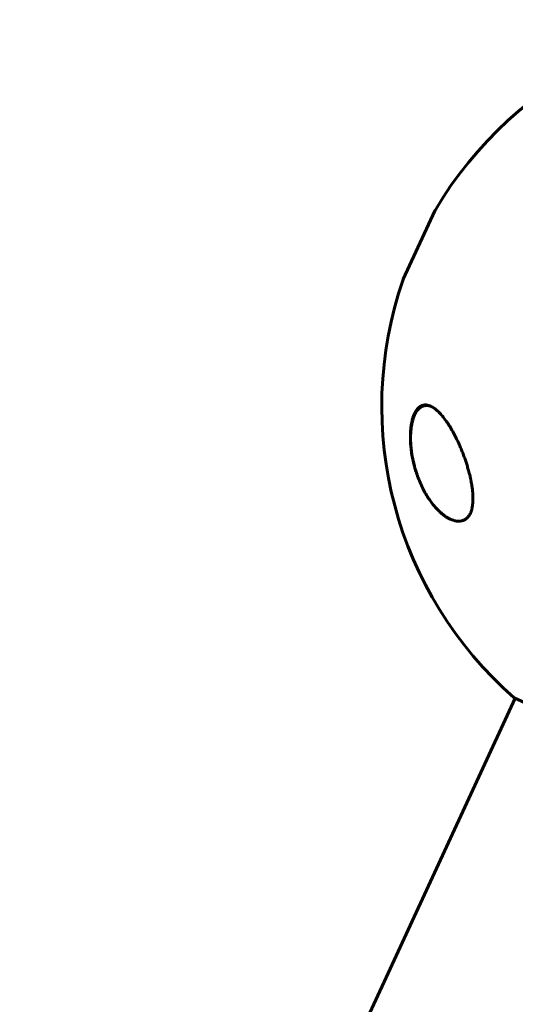
# Model space of a CAD drawing. Units: millimetres. Extents: x -2222 to 3656, y -3482 to 4110.
# Drawn here: x -170 to -39, y 2362 to 2623 of the extents above; entities that cross this region are included whole.
import ezdxf

# ---------------------------------------------------------------- set-up
doc = ezdxf.new("R2010")
doc.units = ezdxf.units.MM
doc.linetypes.add('K5LT_BASIC', pattern=[0])
doc.linetypes.add('K5LT_THIN', pattern=[0])

msp = doc.modelspace()

# ---------------------------------------------------------------- linework, layer by layer
at = {"color": 7, "linetype": 'K5LT_THIN', "lineweight": 18}
msp.add_line((-59.86, 2572.64), (-68.33, 2554.3), dxfattribs=at)
at = {"color": 150, "linetype": 'K5LT_BASIC', "lineweight": 60}
for p, q in [((-68.29, 2554.39), (-59.9, 2572.55)), ((-169.98, 2159.09), (-38.63, 2443.34)), ((-38.91, 2443.47), (-12.76, 2431.39))]:
    msp.add_line(p, q, dxfattribs=at)
for centre, radius, start, end in [((28.5, 2520.68), 102.5, 81.5184, 149.5459), ((-59, 2572.13), 1, 149.5459, 155.2), ((28.5, 2520.68), 102.5, 160.8541, 228.8816), ((-67.39, 2553.97), 1, 155.2, 160.8541)]:
    msp.add_arc(centre, radius, start, end, dxfattribs=at)
at = {"color": 7, "linetype": 'K5LT_THIN', "lineweight": 18}
for centre, major_axis, ratio, start_param, end_param in [((-62.12, 2520.71), (-0.002, -0.2), 0.883823, 3.141587, 4.714611), ((-53.8, 2490.43), (-0.016, -0.199), 0.830756, 5.073824, 5.773218)]:
    msp.add_ellipse(centre, major_axis=major_axis, ratio=ratio, start_param=start_param, end_param=end_param, dxfattribs=at)
at = {"color": 150, "linetype": 'K5LT_BASIC', "lineweight": 60}
for points, knots in [([(-64.91, 2503.38), (-65.05, 2503.82), (-65.27, 2504.56), (-65.58, 2505.77), (-65.88, 2507.1), (-66.15, 2508.7), (-66.32, 2510.24), (-66.42, 2511.79), (-66.43, 2513.1), (-66.36, 2514.39), (-66.28, 2515.19), (-66.17, 2515.91), (-66.06, 2516.49), (-65.89, 2517.23), (-65.66, 2517.98), (-65.38, 2518.68), (-65.09, 2519.23), (-64.82, 2519.66), (-64.54, 2520.02), (-64.26, 2520.31), (-63.95, 2520.57), (-63.63, 2520.77), (-63.23, 2520.95), (-62.79, 2521.06), (-62.31, 2521.08), (-61.79, 2521.01), (-61.36, 2520.88), (-61.07, 2520.76), (-60.98, 2520.72)], [0, 0, 0, 0, 1.567324, 2.589902, 4.082889, 5.99996, 7.790055, 9.053964, 10.98434, 12.066244, 13.415529, 13.737392, 14.679607, 15.560398, 16.645029, 17.852206, 18.799981, 19.55902, 20.45037, 21.23635, 21.906242, 22.915815, 23.695126, 24.81705, 26.095341, 27.063534, 28.35316, 29, 29, 29, 29]), ([(-55.87, 2490.82), (-55.92, 2490.84), (-55.97, 2490.87), (-56.09, 2490.93), (-56.15, 2490.96), (-56.27, 2491.02), (-56.33, 2491.05), (-56.51, 2491.15), (-56.63, 2491.22), (-56.93, 2491.41), (-57.11, 2491.53), (-57.48, 2491.79), (-57.67, 2491.94), (-58.07, 2492.25), (-58.28, 2492.43), (-58.71, 2492.82), (-58.93, 2493.03), (-59.39, 2493.49), (-59.63, 2493.75), (-60.11, 2494.3), (-60.36, 2494.6), (-60.87, 2495.26), (-61.12, 2495.61), (-61.64, 2496.37), (-61.9, 2496.78), (-62.42, 2497.64), (-62.68, 2498.1), (-63.18, 2499.08), (-63.43, 2499.59), (-63.91, 2500.66), (-64.14, 2501.22), (-64.56, 2502.32), (-64.74, 2502.86), (-65.11, 2504.03), (-65.29, 2504.66), (-65.6, 2505.91), (-65.74, 2506.53), (-65.9, 2507.41), (-65.95, 2507.65), (-66.05, 2508.26), (-66.1, 2508.63), (-66.19, 2509.37), (-66.23, 2509.74), (-66.27, 2510.2), (-66.28, 2510.29), (-66.29, 2510.47), (-66.3, 2510.56), (-66.31, 2510.74), (-66.31, 2510.83), (-66.32, 2510.96), (-66.32, 2511), (-66.33, 2511.07), (-66.33, 2511.1), (-66.33, 2511.17), (-66.33, 2511.2), (-66.34, 2511.26), (-66.34, 2511.28), (-66.34, 2511.33), (-66.34, 2511.36), (-66.34, 2511.41), (-66.34, 2511.44), (-66.34, 2511.49), (-66.35, 2511.52), (-66.35, 2511.57), (-66.35, 2511.6), (-66.35, 2511.65), (-66.35, 2511.68), (-66.35, 2511.75), (-66.35, 2511.79), (-66.35, 2511.87), (-66.36, 2511.92), (-66.36, 2512), (-66.36, 2512.04), (-66.36, 2512.12), (-66.36, 2512.16), (-66.36, 2512.32), (-66.36, 2512.43), (-66.36, 2512.66), (-66.36, 2512.77), (-66.35, 2512.99), (-66.35, 2513.1), (-66.33, 2513.58), (-66.31, 2513.94), (-66.24, 2514.69), (-66.19, 2515.08), (-66.09, 2515.72), (-66.04, 2515.97), (-65.93, 2516.51), (-65.86, 2516.8), (-65.71, 2517.31), (-65.63, 2517.55), (-65.47, 2517.98), (-65.39, 2518.18), (-65.22, 2518.55), (-65.14, 2518.72), (-64.97, 2519.02), (-64.89, 2519.16), (-64.72, 2519.41), (-64.64, 2519.53), (-64.46, 2519.75), (-64.38, 2519.85), (-64.2, 2520.03), (-64.12, 2520.11), (-63.95, 2520.26), (-63.86, 2520.32), (-63.69, 2520.44), (-63.61, 2520.5), (-63.44, 2520.59), (-63.36, 2520.64), (-63.19, 2520.71), (-63.11, 2520.74), (-62.94, 2520.8), (-62.85, 2520.82), (-62.68, 2520.86), (-62.6, 2520.88), (-62.42, 2520.9), (-62.34, 2520.91), (-62.21, 2520.91), (-62.16, 2520.91), (-62.12, 2520.91)], [0.122669, 0.122669, 0.122669, 0.122669, 0.450186, 0.450186, 0.837725, 0.837725, 1.225123, 1.225123, 1.999351, 1.999351, 3.176284, 3.176284, 4.448554, 4.448554, 5.839984, 5.839984, 7.379918, 7.379918, 9.055618, 9.055618, 10.876931, 10.876931, 12.858846, 12.858846, 14.966962, 14.966962, 17.193133, 17.193133, 19.531004, 19.531004, 21.888756, 21.888756, 24.119541, 24.119541, 26.57743, 26.57743, 28.914545, 28.914545, 29.813732, 29.813732, 31.168, 31.168, 32.522269, 32.522269, 32.851843, 32.851843, 33.181417, 33.181417, 33.510991, 33.510991, 33.664616, 33.664616, 33.779512, 33.779512, 33.894407, 33.894407, 33.990865, 33.990865, 34.087323, 34.087323, 34.183781, 34.183781, 34.283326, 34.283326, 34.382872, 34.382872, 34.482417, 34.482417, 34.635884, 34.635884, 34.789352, 34.789352, 34.942819, 34.942819, 35.096286, 35.096286, 35.514461, 35.514461, 35.932635, 35.932635, 36.350809, 36.350809, 37.738721, 37.738721, 39.274021, 39.274021, 40.327255, 40.327255, 41.607798, 41.607798, 42.729552, 42.729552, 43.780007, 43.780007, 44.740177, 44.740177, 45.616266, 45.616266, 46.46368, 46.46368, 47.26168, 47.26168, 48.016849, 48.016849, 48.732084, 48.732084, 49.418108, 49.418108, 50.089451, 50.089451, 50.739608, 50.739608, 51.385599, 51.385599, 52.028628, 52.028628, 52.670553, 52.670553, 53, 53, 53, 53]), ([(-62.12, 2520.91), (-62.03, 2520.91), (-61.94, 2520.91), (-61.75, 2520.89), (-61.66, 2520.88), (-61.47, 2520.84), (-61.38, 2520.82), (-61.27, 2520.79), (-61.25, 2520.79), (-61.23, 2520.78), (-61.22, 2520.78), (-61.19, 2520.77), (-61.18, 2520.77), (-61.16, 2520.76), (-61.15, 2520.76), (-61.13, 2520.75), (-61.12, 2520.75), (-61.1, 2520.74), (-61.1, 2520.74), (-61.08, 2520.73), (-61.07, 2520.73), (-61.06, 2520.73), (-61.05, 2520.73), (-61.04, 2520.72), (-61.03, 2520.72), (-61.02, 2520.71), (-61.01, 2520.71), (-61, 2520.71), (-61, 2520.71), (-60.99, 2520.7), (-60.98, 2520.7), (-60.97, 2520.7), (-60.97, 2520.7), (-60.96, 2520.69), (-60.96, 2520.69), (-60.95, 2520.69), (-60.95, 2520.69), (-60.94, 2520.69), (-60.93, 2520.68), (-60.92, 2520.68), (-60.9, 2520.67), (-60.87, 2520.66), (-60.84, 2520.65), (-60.81, 2520.63), (-60.8, 2520.63), (-60.79, 2520.63)], [0, 0, 0, 0, 4.991101, 4.991101, 10.117332, 10.117332, 15.420362, 15.420362, 16.147603, 16.147603, 16.819162, 16.819162, 17.42967, 17.42967, 17.984677, 17.984677, 18.48923, 18.48923, 18.947913, 18.947913, 19.364899, 19.364899, 19.743976, 19.743976, 20.088592, 20.088592, 20.401879, 20.401879, 20.686686, 20.686686, 20.945601, 20.945601, 21.204516, 21.204516, 21.378139, 21.378139, 21.551763, 21.551763, 21.898326, 21.898326, 22.590085, 22.590085, 23.97087, 23.97087, 24.452285, 24.452285, 24.452285, 24.452285]), ([(-60.98, 2520.72), (-60.81, 2520.64), (-60.48, 2520.46), (-59.97, 2520.13), (-59.38, 2519.66), (-58.7, 2519.02), (-57.84, 2518.06), (-57.07, 2517.05), (-56.29, 2515.9), (-55.58, 2514.76), (-54.81, 2513.36), (-54.05, 2511.86), (-53.4, 2510.46), (-52.87, 2509.19), (-52.43, 2508.08), (-52.02, 2506.98), (-51.65, 2505.89), (-51.31, 2504.81), (-50.95, 2503.57), (-50.65, 2502.4), (-50.44, 2501.44), (-50.26, 2500.58), (-50.09, 2499.61), (-49.97, 2498.68), (-49.9, 2498.03), (-49.85, 2497.37), (-49.81, 2496.46), (-49.83, 2495.47), (-49.9, 2494.67), (-49.99, 2494.09), (-50.1, 2493.57), (-50.23, 2493.08), (-50.38, 2492.67), (-50.52, 2492.36), (-50.64, 2492.12), (-50.77, 2491.88), (-50.94, 2491.63), (-51.13, 2491.38), (-51.38, 2491.12), (-51.64, 2490.89), (-51.89, 2490.72), (-52.11, 2490.6), (-52.34, 2490.49), (-52.71, 2490.36), (-53.12, 2490.28), (-53.65, 2490.24), (-54.16, 2490.28), (-54.75, 2490.4), (-55.3, 2490.57), (-55.68, 2490.73), (-55.84, 2490.81)], [0, 0, 0, 0, 1.11261, 2.238087, 3.375897, 5.100828, 6.859658, 9.289485, 10.544771, 12.484234, 14.476958, 16.488979, 18.502101, 19.837373, 21.161461, 22.456104, 23.716276, 24.931162, 26.107516, 27.8508, 28.780394, 29.265035, 30.65888, 31.914987, 32.307302, 32.808688, 34.110629, 35.367081, 36.231409, 37.037753, 37.553019, 38.315687, 39.096366, 39.425024, 39.845266, 40.292158, 40.740947, 41.3382, 41.860117, 42.662788, 43.242872, 43.583944, 44.152869, 44.75916, 45.858582, 46.650882, 47.899359, 48.82122, 50.060059, 51, 51, 51, 51]), ([(-55.84, 2490.81), (-56.07, 2490.91), (-56.5, 2491.13), (-57.21, 2491.58), (-57.82, 2492.04), (-58.23, 2492.38), (-58.35, 2492.49)], [0, 0, 0, 0, 1.837194, 3.525889, 5.92103, 7, 7, 7, 7])]:
    msp.add_open_spline(points, degree=3, knots=knots, dxfattribs=at)
at = {"color": 7, "linetype": 'K5LT_THIN', "lineweight": 18}
for points, knots in [([(-62.29, 2520.72), (-62.53, 2520.72), (-62.97, 2520.66), (-63.57, 2520.42), (-64.1, 2520.04), (-64.59, 2519.53), (-65, 2518.91), (-65.34, 2518.24), (-65.59, 2517.6), (-65.77, 2517.02), (-65.9, 2516.54), (-65.99, 2516.12), (-66.06, 2515.73), (-66.13, 2515.33), (-66.19, 2514.9), (-66.24, 2514.45), (-66.28, 2513.98), (-66.31, 2513.51), (-66.33, 2513.05), (-66.34, 2512.58), (-66.34, 2512.11), (-66.33, 2511.6), (-66.31, 2511.06), (-66.28, 2510.47), (-66.23, 2509.85), (-66.16, 2509.2), (-66.07, 2508.55), (-65.97, 2507.89), (-65.86, 2507.22), (-65.72, 2506.53), (-65.55, 2505.78), (-65.36, 2504.98), (-65.13, 2504.16), (-64.9, 2503.41), (-64.67, 2502.72), (-64.44, 2502.06), (-64.15, 2501.3), (-63.81, 2500.48), (-63.41, 2499.6), (-63.02, 2498.8), (-62.64, 2498.09), (-62.29, 2497.48), (-61.93, 2496.88), (-61.55, 2496.29), (-61.15, 2495.7), (-60.73, 2495.13), (-60.32, 2494.61), (-59.91, 2494.13), (-59.47, 2493.63), (-58.97, 2493.12), (-58.43, 2492.62), (-57.93, 2492.2), (-57.47, 2491.85), (-57.07, 2491.58), (-56.7, 2491.34), (-56.33, 2491.13), (-55.96, 2490.94), (-55.61, 2490.79), (-55.28, 2490.67), (-54.98, 2490.57), (-54.71, 2490.49), (-54.46, 2490.44), (-54.26, 2490.41), (-54.09, 2490.39), (-54, 2490.38), (-53.96, 2490.38)], [0, 0, 0, 0, 2.139892, 4.001524, 5.750668, 7.493527, 9.264566, 10.737728, 12.085069, 13.114879, 13.955636, 14.603348, 15.231111, 15.870733, 16.545613, 17.246361, 17.957011, 18.658157, 19.330505, 19.995071, 20.678502, 21.39363, 22.166615, 22.996771, 23.89038, 24.816231, 25.749441, 26.676249, 27.640401, 28.640819, 29.667456, 30.942189, 32.185376, 33.398599, 34.349494, 35.42664, 36.541797, 38.04816, 39.519983, 41.078329, 42.281244, 43.450439, 44.569037, 45.758343, 47.02882, 48.289592, 49.48241, 50.591911, 51.764759, 53.197518, 54.654216, 56.079069, 57.191439, 58.201649, 59.109699, 60.047142, 60.994179, 61.891478, 62.683997, 63.453709, 64.142064, 64.749062, 65.282358, 65.699337, 66, 66, 66, 66]), ([(-52.2, 2507.44), (-52.37, 2507.92), (-52.7, 2508.74), (-53.14, 2509.81), (-53.5, 2510.61), (-53.81, 2511.28), (-54.12, 2511.92), (-54.45, 2512.58), (-54.8, 2513.25), (-55.18, 2513.93), (-55.57, 2514.59), (-55.92, 2515.18), (-56.25, 2515.69), (-56.55, 2516.14), (-56.85, 2516.56), (-57.18, 2517.02), (-57.57, 2517.52), (-58.01, 2518.04), (-58.42, 2518.5), (-58.79, 2518.87), (-59.12, 2519.18), (-59.45, 2519.46), (-59.83, 2519.75), (-60.27, 2520.06), (-60.78, 2520.34), (-61.27, 2520.54), (-61.71, 2520.66), (-62.03, 2520.7), (-62.22, 2520.71), (-62.29, 2520.72)], [0, 0, 0, 0, 2.02355, 3.607815, 4.752797, 5.696847, 6.754088, 7.77242, 8.894385, 10.101861, 11.284298, 12.417828, 13.312342, 14.207119, 15.038245, 15.885883, 17.080463, 18.341407, 19.586582, 20.508927, 21.389005, 22.269064, 23.16876, 24.494233, 25.839195, 27.293896, 28.452216, 29.390886, 30, 30, 30, 30]), ([(-53.96, 2490.38), (-53.88, 2490.37), (-53.74, 2490.37), (-53.54, 2490.37), (-53.36, 2490.38), (-53.18, 2490.39), (-53.01, 2490.41), (-52.84, 2490.45), (-52.68, 2490.49), (-52.53, 2490.54), (-52.37, 2490.6), (-52.21, 2490.67), (-52.06, 2490.75), (-51.9, 2490.84), (-51.77, 2490.93), (-51.64, 2491.02), (-51.51, 2491.13), (-51.37, 2491.25), (-51.25, 2491.38), (-51.13, 2491.51), (-51.02, 2491.65), (-50.92, 2491.79), (-50.83, 2491.92), (-50.74, 2492.07), (-50.65, 2492.23), (-50.55, 2492.42), (-50.46, 2492.63), (-50.37, 2492.85), (-50.29, 2493.06), (-50.22, 2493.28), (-50.15, 2493.5), (-50.09, 2493.74), (-50.04, 2494), (-49.99, 2494.26), (-49.95, 2494.53), (-49.91, 2494.78), (-49.89, 2495.02), (-49.87, 2495.24), (-49.85, 2495.45), (-49.84, 2495.66), (-49.83, 2495.86), (-49.82, 2496.07), (-49.82, 2496.31), (-49.82, 2496.49), (-49.82, 2496.59)], [0, 0, 0, 0, 1.512849, 2.849821, 4.010916, 5.100858, 6.295523, 7.513515, 8.633899, 9.656674, 10.730567, 11.87974, 13.104194, 14.24945, 15.304204, 16.268458, 17.35132, 18.459666, 19.593496, 20.589369, 21.622365, 22.595409, 23.521178, 24.32107, 25.359287, 26.428782, 27.680386, 28.832033, 29.980873, 30.955393, 32.046963, 33.178509, 34.370716, 35.517115, 36.671957, 37.807467, 38.75368, 39.649306, 40.522118, 41.336377, 42.114898, 42.927153, 43.808882, 45, 45, 45, 45])]:
    msp.add_open_spline(points, degree=3, knots=knots, dxfattribs=at)

doc.saveas('drawing.dxf')
